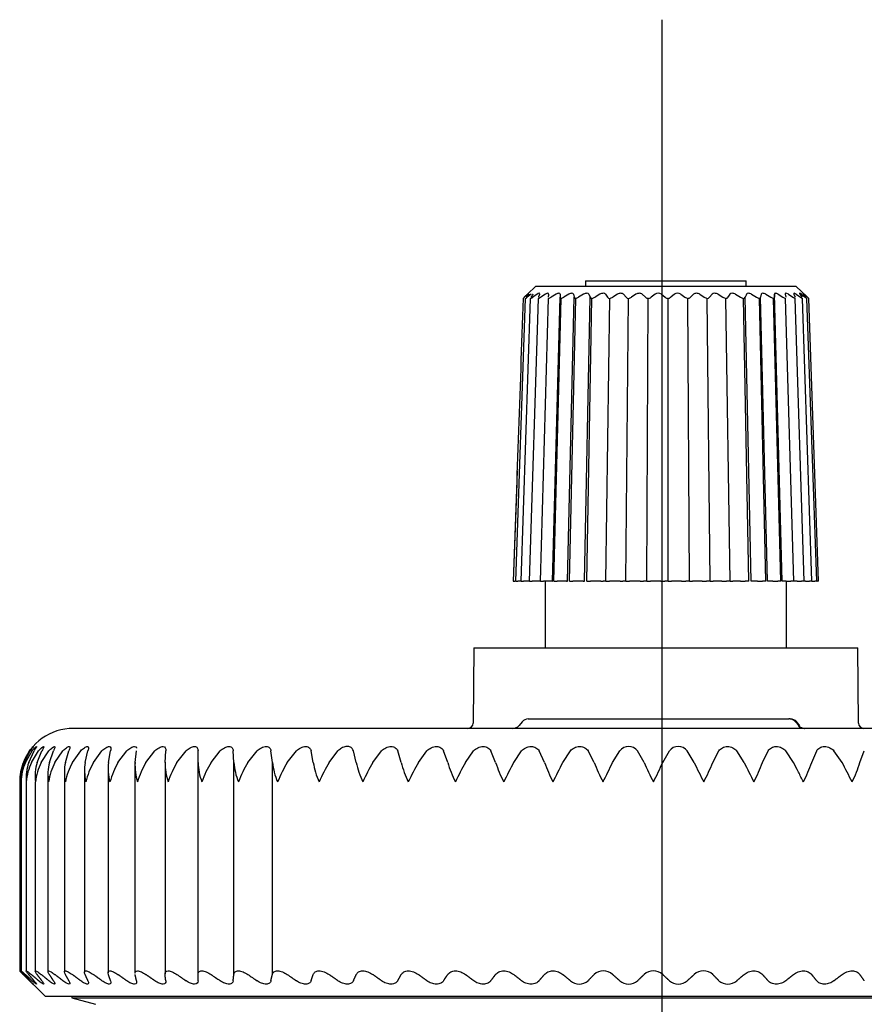
# Model space of a CAD drawing. Units: millimetres. Extents: x 65 to 328, y 15 to 286.
# Drawn here: x 296 to 300, y 214 to 217 of the extents above; entities that cross this region are included whole.
import ezdxf
from ezdxf.lldxf.tags import DXFTag

# ---------------------------------------------------------------- set-up
doc = ezdxf.new("R2010")
doc.units = ezdxf.units.MM
doc.layers.add('CASCM0007', color=7, linetype='Continuous')
doc.layers.add('Predefinito', color=7, linetype='Continuous')
tags = doc.linetypes.add('CENTER2', pattern=[28.575, 19.05, -3.175, 3.175, -3.175]).pattern_tags.tags
tags[10:11] = [DXFTag(74, 4), DXFTag(75, 0), DXFTag(340, '0'), DXFTag(46, 0.0), DXFTag(50, 0.0), DXFTag(44, 0.0), DXFTag(45, 0.0)]
tags[8:9] = [DXFTag(74, 4), DXFTag(75, 0), DXFTag(340, '0'), DXFTag(46, 0.0), DXFTag(50, 0.0), DXFTag(44, 0.0), DXFTag(45, 0.0)]
tags[6:7] = [DXFTag(74, 4), DXFTag(75, 0), DXFTag(340, '0'), DXFTag(46, 0.0), DXFTag(50, 0.0), DXFTag(44, 0.0), DXFTag(45, 0.0)]
tags[4:5] = [DXFTag(74, 4), DXFTag(75, 0), DXFTag(340, '0'), DXFTag(46, 0.0), DXFTag(50, 0.0), DXFTag(44, 0.0), DXFTag(45, 0.0)]

# ---------------------------------------------------------------- blocks, each defined once
blk = doc.blocks.new('SEANNOT_GROUP5')
at = {"layer": 'Predefinito', "color": 7, "linetype": 'CENTER2'}
blk.add_line((298.7895, 217.4652), (298.7895, 92.3356), dxfattribs=at)
blk = doc.blocks.new('SE3')
at = {"layer": 'CASCM0007', "color": 7, "linetype": 'Continuous'}
for p, q in [((298.5051, 216.4899), (299.1051, 216.4899)), ((298.5051, 216.4899), (298.5051, 216.4699)), ((299.1051, 216.4699), (299.1051, 216.4899)), ((298.3203, 216.4699), (298.2894, 216.441)), ((298.3203, 216.4699), (299.2898, 216.4699)), ((299.3334, 216.4293), (299.2898, 216.4699)), ((298.2453, 215.3699), (298.2815, 216.4248)), ((298.2657, 215.3699), (298.3006, 216.4248)), ((298.2908, 216.4401), (298.278, 216.4292)), ((298.3027, 216.4401), (298.2882, 216.4292)), ((298.2966, 215.3699), (298.3295, 216.4248)), ((298.3245, 216.4401), (298.3085, 216.4292)), ((298.3374, 215.3699), (298.3677, 216.4248)), ((298.3555, 216.4401), (298.3385, 216.4292)), ((298.3954, 216.4401), (298.3776, 216.4292)), ((298.3819, 215.3699), (298.4108, 216.4292)), ((298.3873, 215.3699), (298.4143, 216.4248)), ((298.4103, 216.4401), (298.4108, 216.4292)), ((298.4432, 216.4401), (298.4249, 216.4292)), ((298.4382, 215.3699), (298.4635, 216.4292)), ((298.4453, 215.3699), (298.4686, 216.4248)), ((298.4606, 216.4401), (298.4635, 216.4292)), ((298.498, 216.4401), (298.4797, 216.4292)), ((298.5017, 215.3699), (298.523, 216.4292)), ((298.5103, 215.3699), (298.5294, 216.4248)), ((298.5175, 216.4401), (298.523, 216.4292)), ((298.5588, 216.4401), (298.5408, 216.4292)), ((298.5801, 216.4401), (298.5879, 216.4292)), ((298.5811, 215.3699), (298.5956, 216.4248)), ((298.6245, 216.4401), (298.6071, 216.4292)), ((298.647, 216.4401), (298.657, 216.4292)), ((298.6562, 215.3699), (298.6659, 216.4248)), ((298.6936, 216.4401), (298.6772, 216.4292)), ((298.717, 216.4401), (298.7291, 216.4292)), ((298.7343, 215.3699), (298.7388, 216.4248)), ((298.7649, 216.4401), (298.7498, 216.4292)), ((298.7887, 216.4401), (298.8026, 216.4292)), ((298.8137, 215.3699), (298.8131, 216.4248)), ((298.837, 216.4401), (298.8235, 216.4292)), ((298.8607, 216.4401), (298.8762, 216.4292)), ((298.8929, 215.3699), (298.8872, 216.4248)), ((298.9084, 216.4401), (298.8968, 216.4292)), ((298.9317, 216.4401), (298.9483, 216.4292)), ((298.9704, 215.3699), (298.9597, 216.4248)), ((298.9779, 216.4401), (298.9683, 216.4292)), ((299.0002, 216.4401), (299.0177, 216.4292)), ((299.0447, 215.3699), (299.0292, 216.4248)), ((299.044, 216.4401), (299.0366, 216.4292)), ((299.0649, 216.4401), (299.083, 216.4292)), ((299.1144, 215.3699), (299.0943, 216.4248)), ((299.1227, 215.3699), (299.1005, 216.4292)), ((299.1245, 216.4401), (299.1428, 216.4292)), ((299.178, 215.3699), (299.1538, 216.4248)), ((299.161, 216.4401), (299.1586, 216.4292)), ((299.1847, 215.3699), (299.1586, 216.4292)), ((299.1779, 216.4401), (299.1961, 216.4292)), ((299.2344, 215.3699), (299.2066, 216.4248)), ((299.2097, 216.4401), (299.2098, 216.4292)), ((299.2395, 215.3699), (299.2097, 216.4401)), ((299.2393, 215.3699), (299.2098, 216.4292)), ((299.2241, 216.4401), (299.2417, 216.4292)), ((299.2505, 216.4401), (299.2531, 216.4292)), ((299.2824, 215.3699), (299.2515, 216.4248)), ((299.2621, 216.4401), (299.2789, 216.4292)), ((299.2826, 216.4401), (299.2878, 216.4292)), ((299.3211, 215.3699), (299.2877, 216.4248)), ((299.2912, 216.4401), (299.3068, 216.4292)), ((299.3054, 216.4401), (299.313, 216.4292)), ((299.3108, 216.4401), (299.325, 216.4292)), ((299.3498, 215.3699), (299.3145, 216.4248)), ((299.3185, 216.4401), (299.3283, 216.4292)), ((299.3206, 216.4401), (299.333, 216.4292)), ((299.3678, 215.3699), (299.3314, 216.4248)), ((299.375, 215.3699), (299.3381, 216.4248)), ((298.2501, 215.7803), (298.2357, 215.3699)), ((298.2358, 215.3699), (298.2412, 215.3699)), ((298.2453, 215.3699), (298.2412, 215.3699)), ((298.2453, 215.3699), (298.2525, 215.3699)), ((298.2657, 215.3699), (298.2525, 215.3699)), ((298.2657, 215.3699), (298.2744, 215.3699)), ((298.29, 215.3699), (298.2744, 215.3699)), ((298.2966, 215.3699), (298.29, 215.3699)), ((298.2966, 215.3699), (298.3067, 215.3699)), ((298.3235, 215.3699), (298.3067, 215.3699)), ((298.3358, 215.3699), (298.3235, 215.3699)), ((298.3374, 215.3699), (298.3487, 215.3699)), ((298.3663, 215.3699), (298.3487, 215.3699)), ((298.3551, 215.3699), (298.3551, 215.1199)), ((298.3812, 215.3699), (298.3663, 215.3699)), ((298.3812, 215.3699), (298.3819, 215.3699)), ((298.3873, 215.3699), (298.3996, 215.3699)), ((298.4176, 215.3699), (298.3996, 215.3699)), ((298.435, 215.3699), (298.4176, 215.3699)), ((298.435, 215.3699), (298.4382, 215.3699)), ((298.4453, 215.3699), (298.4584, 215.3699)), ((298.4765, 215.3699), (298.4584, 215.3699)), ((298.496, 215.3699), (298.4765, 215.3699)), ((298.496, 215.3699), (298.5017, 215.3699)), ((298.5103, 215.3699), (298.5239, 215.3699)), ((298.5418, 215.3699), (298.5239, 215.3699)), ((298.563, 215.3699), (298.5418, 215.3699)), ((298.563, 215.3699), (298.571, 215.3699)), ((298.5811, 215.3699), (298.571, 215.3699)), ((298.5811, 215.3699), (298.5949, 215.3699)), ((298.6122, 215.3699), (298.5949, 215.3699)), ((298.6347, 215.3699), (298.6122, 215.3699)), ((298.6347, 215.3699), (298.6449, 215.3699)), ((298.6562, 215.3699), (298.6449, 215.3699)), ((298.6562, 215.3699), (298.67, 215.3699)), ((298.6864, 215.3699), (298.67, 215.3699)), ((298.7098, 215.3699), (298.6864, 215.3699)), ((298.7098, 215.3699), (298.7219, 215.3699)), ((298.7343, 215.3699), (298.7219, 215.3699)), ((298.7343, 215.3699), (298.7477, 215.3699)), ((298.7629, 215.3699), (298.7477, 215.3699)), ((298.7866, 215.3699), (298.7629, 215.3699)), ((298.7866, 215.3699), (298.8006, 215.3699)), ((298.8137, 215.3699), (298.8006, 215.3699)), ((298.8137, 215.3699), (298.8266, 215.3699)), ((298.8402, 215.3699), (298.8266, 215.3699)), ((298.8639, 215.3699), (298.8402, 215.3699)), ((298.8639, 215.3699), (298.8793, 215.3699)), ((298.8929, 215.3699), (298.8793, 215.3699)), ((298.8929, 215.3699), (298.905, 215.3699)), ((298.9168, 215.3699), (298.905, 215.3699)), ((298.94, 215.3699), (298.9168, 215.3699)), ((298.94, 215.3699), (298.9566, 215.3699)), ((298.9704, 215.3699), (298.9566, 215.3699)), ((298.9704, 215.3699), (298.9815, 215.3699)), ((298.9912, 215.3699), (298.9815, 215.3699)), ((299.0135, 215.3699), (298.9912, 215.3699)), ((299.0135, 215.3699), (299.0309, 215.3699)), ((299.0447, 215.3699), (299.0309, 215.3699)), ((299.0447, 215.3699), (299.0545, 215.3699)), ((299.062, 215.3699), (299.0545, 215.3699)), ((299.0829, 215.3699), (299.062, 215.3699)), ((299.0829, 215.3699), (299.1008, 215.3699)), ((299.1144, 215.3699), (299.1008, 215.3699)), ((299.1278, 215.3699), (299.1227, 215.3699)), ((299.1469, 215.3699), (299.1278, 215.3699)), ((299.1469, 215.3699), (299.165, 215.3699)), ((299.178, 215.3699), (299.165, 215.3699)), ((299.1874, 215.3699), (299.1847, 215.3699)), ((299.2043, 215.3699), (299.1874, 215.3699)), ((299.2043, 215.3699), (299.2222, 215.3699)), ((299.2344, 215.3699), (299.2222, 215.3699)), ((299.2395, 215.3699), (299.2393, 215.3699)), ((299.2538, 215.3699), (299.2395, 215.3699)), ((299.2538, 215.3699), (299.2712, 215.3699)), ((299.2551, 215.1199), (299.2551, 215.3699)), ((299.2824, 215.3699), (299.2712, 215.3699)), ((299.2947, 215.3699), (299.2829, 215.3699)), ((299.2947, 215.3699), (299.3112, 215.3699)), ((299.3211, 215.3699), (299.3112, 215.3699)), ((299.326, 215.3699), (299.3211, 215.3699)), ((299.326, 215.3699), (299.3413, 215.3699)), ((299.3498, 215.3699), (299.3413, 215.3699)), ((299.3498, 215.3699), (299.361, 215.3699)), ((299.3678, 215.3699), (299.361, 215.3699)), ((299.3678, 215.3699), (299.3699, 215.3699)), ((299.375, 215.3699), (299.3699, 215.3699)), ((298.0888, 215.1199), (298.0863, 214.8397)), ((298.0888, 215.1199), (299.5214, 215.1199)), ((299.5238, 214.8397), (299.5214, 215.1199)), ((298.2688, 214.8442), (298.2574, 214.8306)), ((298.2918, 214.8549), (299.2637, 214.8549)), ((299.2656, 214.8549), (299.2637, 214.8549)), ((299.2681, 214.8549), (299.2656, 214.8549)), ((299.2681, 214.8549), (299.2701, 214.8549)), ((299.3005, 214.8302), (299.2882, 214.8447)), ((299.3046, 214.8306), (299.2926, 214.8447)), ((300.9845, 214.8199), (296.5945, 214.8199)), ((296.4083, 214.693), (296.4317, 214.7358)), ((296.4114, 214.693), (296.4334, 214.7358)), ((296.4159, 214.693), (296.4412, 214.7358)), ((296.4282, 214.693), (296.4482, 214.7358)), ((296.4382, 214.693), (296.4652, 214.7358)), ((296.4596, 214.693), (296.4773, 214.7358)), ((296.475, 214.693), (296.5035, 214.7358)), ((296.5054, 214.693), (296.5207, 214.7358)), ((296.526, 214.693), (296.5559, 214.7358)), ((296.5652, 214.693), (296.5782, 214.7358)), ((296.591, 214.693), (296.6221, 214.7358)), ((296.6388, 214.693), (296.6492, 214.7358)), ((296.6696, 214.693), (296.7016, 214.7358)), ((296.7256, 214.693), (296.7335, 214.7358)), ((296.7612, 214.693), (296.794, 214.7358)), ((296.8251, 214.693), (296.8304, 214.7358)), ((296.8653, 214.693), (296.8988, 214.7358)), ((296.9368, 214.693), (296.9394, 214.7358)), ((296.9813, 214.693), (297.0151, 214.7358)), ((297.0599, 214.693), (297.0598, 214.7358)), ((297.0598, 213.8779), (297.0598, 214.7358)), ((297.1084, 214.693), (297.1425, 214.7358)), ((297.1936, 214.693), (297.1908, 214.7358)), ((297.2459, 214.693), (297.2799, 214.7358)), ((297.3372, 214.693), (297.3318, 214.7358)), ((297.3929, 214.693), (297.4267, 214.7358)), ((297.4897, 214.693), (297.4817, 214.7358)), ((297.5486, 214.693), (297.5819, 214.7358)), ((297.6503, 214.693), (297.6396, 214.7358)), ((297.7118, 214.693), (297.7445, 214.7358)), ((297.8178, 214.693), (297.8047, 214.7358)), ((297.8818, 214.693), (297.9136, 214.7358)), ((297.9914, 214.693), (297.9758, 214.7358)), ((298.0573, 214.693), (298.088, 214.7358)), ((298.1699, 214.693), (298.152, 214.7358)), ((298.2373, 214.693), (298.2668, 214.7358)), ((298.3522, 214.693), (298.3321, 214.7358)), ((298.4207, 214.693), (298.4489, 214.7358)), ((298.5372, 214.693), (298.515, 214.7358)), ((298.6064, 214.693), (298.633, 214.7358)), ((298.7237, 214.693), (298.6996, 214.7358)), ((298.7933, 214.693), (298.8181, 214.7358)), ((298.9107, 214.693), (298.8847, 214.7358)), ((298.9801, 214.693), (299.003, 214.7358)), ((299.0969, 214.693), (299.0693, 214.7358)), ((299.1657, 214.693), (299.1865, 214.7358)), ((299.2812, 214.693), (299.2521, 214.7358)), ((299.3491, 214.693), (299.3677, 214.7358)), ((299.4625, 214.693), (299.4321, 214.7358)), ((299.5289, 214.693), (299.5453, 214.7358)), ((296.8246, 214.6933), (296.8246, 213.9055)), ((296.9367, 214.6933), (296.9367, 213.9032)), ((297.0599, 213.9011), (297.0599, 214.693)), ((297.1936, 213.9011), (297.1936, 214.693)), ((297.3372, 213.9011), (297.3372, 214.693)), ((296.5, 214.6483), (296.5, 214.6168)), ((296.5615, 214.656), (296.5615, 214.614)), ((296.6364, 214.6637), (296.6364, 213.9098)), ((296.7243, 214.6713), (296.7243, 213.9077)), ((296.3947, 214.6201), (296.3947, 213.9146)), ((296.3995, 214.6188), (296.3995, 213.9143)), ((296.4188, 214.6229), (296.4188, 213.9141)), ((296.4523, 214.6199), (296.4523, 213.9137)), ((296.5, 214.6168), (296.5, 213.9124)), ((296.5615, 214.614), (296.5615, 213.9111)), ((296.4054, 213.9039), (296.4895, 213.8199)), ((297.0598, 213.8779), (297.0599, 213.9011)), ((296.4895, 213.8199), (301.0895, 213.8199)), ((296.5895, 213.8199), (296.5895, 213.8134)), ((296.5895, 213.8134), (300.9895, 213.8134)), ((296.5895, 213.8134), (296.6774, 213.7898))]:
    blk.add_line(p, q, dxfattribs=at)
for centre, radius, start, end in [((298.7768, 216.4241), 0.02, 53.4034, 126.5837), ((298.8489, 216.4242), 0.0199, 53.3161, 126.671), ((298.3135, 216.3893), 0.0541, 132.4624, 138.9501), ((298.218, 216.4965), 0.0901, 307.3026, 311.6837), ((298.2649, 216.4575), 0.0367, 297.0075, 309.5079), ((298.2895, 216.4543), 0.0315, 290.7125, 307.2244), ((298.3207, 216.4544), 0.0308, 286.6386, 305.3154), ((298.3602, 216.455), 0.0311, 283.8443, 303.9093), ((298.4151, 216.4291), 0.00432, 178.2745, 260.1475), ((298.4079, 216.4555), 0.0313, 281.8834, 302.9923), ((298.4693, 216.4308), 0.00597, 194.9867, 263.2539), ((298.463, 216.4554), 0.0311, 280.4252, 302.5912), ((298.5303, 216.433), 0.00825, 207.6144, 263.9948), ((298.5245, 216.4546), 0.0302, 279.3273, 302.6447), ((298.5968, 216.4358), 0.0111, 216.769, 264.0123), ((298.5914, 216.4531), 0.0286, 278.4901, 303.2423), ((298.6674, 216.439), 0.0142, 223.3738, 263.7975), ((298.6623, 216.451), 0.0264, 277.8517, 304.3982), ((298.7408, 216.4423), 0.0176, 228.1532, 263.4906), ((298.7358, 216.4482), 0.0236, 277.3453, 306.2757), ((298.8156, 216.4456), 0.021, 231.6004, 263.1125), ((298.8106, 216.4451), 0.0204, 276.946, 308.9008), ((298.8903, 216.4487), 0.024, 234.0516, 262.6813), ((298.8853, 216.4417), 0.017, 276.5703, 312.6332), ((298.9634, 216.4513), 0.0267, 235.7511, 262.125), ((298.9582, 216.4384), 0.0136, 276.2939, 317.7461), ((299.0335, 216.4533), 0.0288, 236.8006, 261.4293), ((299.0281, 216.4353), 0.0105, 276.1315, 324.8183), ((299.0993, 216.4547), 0.0302, 237.2974, 260.5379), ((299.0935, 216.4325), 0.00775, 276.2671, 334.6216), ((299.4972, 216.2565), 0.4327, 154.8858, 156.4699), ((299.1596, 216.4553), 0.031, 237.2849, 259.3746), ((299.1531, 216.4304), 0.00558, 277.3299, 348.1038), ((299.2131, 216.4552), 0.0311, 236.7773, 257.8223), ((299.2058, 216.4288), 0.00405, 281.1107, 5.8569), ((299.259, 216.4546), 0.0307, 235.7556, 255.7259), ((299.2968, 216.4541), 0.0307, 234.285, 252.6635), ((299.3264, 216.4545), 0.0319, 232.2933, 248.1792), ((299.3505, 216.4596), 0.0397, 229.9879, 241.1882), ((299.4914, 216.6051), 0.2367, 228.0023, 229.6116), ((299.2429, 216.3297), 0.1345, 45.0008, 47.703), ((298.0663, 214.8399), 0.02, 270, 359.5), ((298.2344, 214.8499), 0.03, 270, 320), ((298.2918, 214.8249), 0.03, 90, 140), ((299.2656, 214.8249), 0.03, 39.9976, 90), ((299.2701, 214.8249), 0.03, 39.9976, 90), ((299.3211, 214.8499), 0.03, 219.9976, 270), ((299.3231, 214.8499), 0.03, 219.9976, 270), ((299.5438, 214.8399), 0.02, 180.5, 270), ((296.5945, 214.6199), 0.2, 90, 160.9527), ((298.6663, 214.7102), 0.042, 37.5828, 142.4329), ((298.8514, 214.7101), 0.0421, 37.6365, 142.3791), ((297.6142, 214.7279), 0.0266, 17.2527, 37.7423), ((296.5907, 214.6212), 0.196, 158.5061, 180.366), ((296.5912, 214.6265), 0.1917, 159.7164, 181.9787), ((296.6038, 214.6127), 0.2043, 156.8432, 177.9642), ((296.6057, 214.6342), 0.1869, 161.6676, 184.3803), ((296.6335, 214.6034), 0.2148, 155.3587, 175.5953), ((296.6364, 214.6416), 0.1841, 163.78, 186.7474), ((296.68, 214.5933), 0.228, 154.0529, 173.2821), ((296.6833, 214.6488), 0.1833, 166.04, 189.0546), ((296.7433, 214.5819), 0.244, 152.9243, 171.0446), ((296.7459, 214.656), 0.1845, 168.4298, 191.2778), ((296.8235, 214.5692), 0.2634, 151.9698, 168.9), ((296.8241, 214.6634), 0.1877, 170.9272, 193.3962), ((296.9209, 214.5547), 0.2869, 151.1851, 166.8627), ((296.9174, 214.6712), 0.1931, 173.5072, 195.3915), ((297.0359, 214.538), 0.3154, 150.566, 164.9439), ((297.0256, 214.6795), 0.2009, 176.1423, 197.2492), ((297.1691, 214.5184), 0.3504, 150.1081, 163.1524), ((297.1481, 214.6886), 0.2113, 178.8033, 198.9591), ((297.3218, 214.4949), 0.3939, 149.8074, 161.4944), ((297.2847, 214.6987), 0.2249, 181.4621, 200.5134), ((297.4961, 214.4661), 0.4492, 149.6608, 159.9736), ((297.4351, 214.7103), 0.2421, 184.09, 201.9091), ((297.6962, 214.4295), 0.5217, 149.6653, 158.593), ((297.5992, 214.7236), 0.2637, 186.6613, 203.145), ((297.9297, 214.3808), 0.6209, 149.8191, 157.3533), ((297.7769, 214.7393), 0.2909, 189.1528, 204.2221), ((298.212, 214.3118), 0.7652, 150.121, 156.2548), ((297.9688, 214.7581), 0.3251, 191.5445, 205.1429), ((298.5785, 214.2041), 0.995, 150.5705, 155.297), ((298.1761, 214.7811), 0.3689, 193.8205, 205.91), ((299.1274, 214.0073), 1.4219, 151.1683, 154.4787), ((298.4009, 214.8102), 0.426, 195.9669, 206.5279), ((300.2598, 213.5177), 2.4965, 151.9145, 153.7991), ((298.648, 214.8481), 0.5026, 197.9748, 206.9991), ((307.6035, 209.8816), 10.5298, 152.81078, 153.2569), ((298.9262, 214.9001), 0.6103, 199.8364, 207.3276), ((294.2426, 216.7436), 4.6543, 332.8516, 333.8581), ((299.2548, 214.9764), 0.7715, 201.5477, 207.5153), ((296.8975, 215.4878), 1.8847, 332.5824, 335.058), ((299.6796, 215.1008), 1.0392, 203.1062, 207.5647), ((297.7195, 215.1618), 1.1717, 332.4494, 336.4115), ((300.3398, 215.3446), 1.5707, 204.5108, 207.4767), ((298.1978, 215.0103), 0.8442, 332.4531, 337.9192), ((301.9223, 216.0565), 3.1372, 205.7614, 207.2527), ((298.5509, 214.9219), 0.6561, 332.595, 339.5799), ((298.8429, 214.8634), 0.5341, 332.8765, 341.3923), ((296.5112, 213.1366), 3.3365, 26.3957, 27.8053), ((299.099, 214.8216), 0.4488, 333.3002, 343.3523), ((298.5718, 213.8647), 0.0502, 46.4089, 133.5911), ((298.7585, 213.8643), 0.0506, 46.6083, 133.3917), ((298.9454, 213.8645), 0.0504, 46.5104, 133.4896), ((301.3947, 220.3062), 7.7784, 235.43133, 235.73367), ((301.5305, 220.3534), 7.8223, 235.57536, 235.87711), ((301.6667, 220.3464), 7.8157, 235.55412, 235.85595), ((301.8025, 220.2853), 7.759, 235.36721, 235.66981), ((298.4819, 213.9135), 0.0486, 227.0999, 312.9001), ((298.6663, 213.9142), 0.0492, 227.4374, 312.5626), ((298.8514, 213.9142), 0.0493, 227.4856, 312.5144), ((299.0361, 213.9138), 0.0488, 227.2473, 312.7527)]:
    blk.add_arc(centre, radius, start, end, dxfattribs=at)
blk.add_ellipse((298.2558, 215.3699), major_axis=(-0.2856, -8.2077), ratio=0.002431, start_param=4.583592, end_param=4.712476, dxfattribs=at)
for points, knots in [([(298.3337, 216.4401), (298.3347, 216.4424), (298.3346, 216.444), (298.3311, 216.444), (298.3279, 216.4424), (298.3245, 216.4401)], [0, 0, 0, 0, 0.5, 0.5, 1, 1, 1, 1]), ([(298.3678, 216.4401), (298.3682, 216.4424), (298.3675, 216.444), (298.3628, 216.444), (298.3592, 216.4424), (298.3555, 216.4401)], [0, 0, 0, 0, 0.5, 0.5, 1, 1, 1, 1]), ([(298.4103, 216.4401), (298.4102, 216.4424), (298.4088, 216.444), (298.4032, 216.444), (298.3992, 216.4424), (298.3954, 216.4401)], [0, 0, 0, 0, 0.5, 0.5, 1, 1, 1, 1]), ([(298.4606, 216.4401), (298.4599, 216.4424), (298.4579, 216.444), (298.4514, 216.444), (298.4471, 216.4424), (298.4432, 216.4401)], [0, 0, 0, 0, 0.5, 0.5, 1, 1, 1, 1]), ([(298.5175, 216.4401), (298.5163, 216.4424), (298.5138, 216.444), (298.5064, 216.444), (298.5019, 216.4424), (298.498, 216.4401)], [0, 0, 0, 0, 0.5, 0.5, 1, 1, 1, 1]), ([(298.5801, 216.4401), (298.5784, 216.4424), (298.5753, 216.444), (298.5673, 216.444), (298.5627, 216.4424), (298.5588, 216.4401)], [0, 0, 0, 0, 0.5, 0.5, 1, 1, 1, 1]), ([(298.647, 216.4401), (298.6448, 216.4424), (298.6413, 216.444), (298.6328, 216.444), (298.6282, 216.4424), (298.6245, 216.4401)], [0, 0, 0, 0, 0.5, 0.5, 1, 1, 1, 1]), ([(298.717, 216.4401), (298.7144, 216.4424), (298.7105, 216.444), (298.7017, 216.444), (298.6971, 216.4424), (298.6936, 216.4401)], [0, 0, 0, 0, 0.5, 0.5, 1, 1, 1, 1]), ([(298.9317, 216.4401), (298.9281, 216.4424), (298.9235, 216.444), (298.9148, 216.444), (298.911, 216.4424), (298.9084, 216.4401)], [0, 0, 0, 0, 0.5, 0.5, 1, 1, 1, 1]), ([(299.0002, 216.4401), (298.9964, 216.4424), (298.9918, 216.444), (298.9834, 216.444), (298.98, 216.4424), (298.9779, 216.4401)], [0, 0, 0, 0, 0.5, 0.5, 1, 1, 1, 1]), ([(299.0649, 216.4401), (299.061, 216.4424), (299.0564, 216.444), (299.0485, 216.444), (299.0456, 216.4424), (299.044, 216.4401)], [0, 0, 0, 0, 0.5, 0.5, 1, 1, 1, 1]), ([(299.1245, 216.4401), (299.1206, 216.4424), (299.1161, 216.444), (299.1089, 216.444), (299.1065, 216.4424), (299.1054, 216.4401)], [0, 0, 0, 0, 0.5, 0.5, 1, 1, 1, 1]), ([(299.1779, 216.4401), (299.174, 216.4424), (299.1698, 216.444), (299.1634, 216.444), (299.1615, 216.4424), (299.161, 216.4401)], [0, 0, 0, 0, 0.5, 0.5, 1, 1, 1, 1]), ([(299.2241, 216.4401), (299.2203, 216.4424), (299.2163, 216.444), (299.2109, 216.444), (299.2096, 216.4424), (299.2097, 216.4401)], [0, 0, 0, 0, 0.5, 0.5, 1, 1, 1, 1]), ([(299.2621, 216.4401), (299.2585, 216.4424), (299.2549, 216.4441), (299.2505, 216.444), (299.2499, 216.4424), (299.2505, 216.4401)], [0, 0, 0, 0, 0.5, 0.5, 1, 1, 1, 1]), ([(299.2912, 216.4401), (299.2878, 216.4424), (299.2847, 216.4441), (299.2814, 216.4441), (299.2815, 216.4424), (299.2826, 216.4401)], [0, 0, 0, 0, 0.5, 0.5, 1, 1, 1, 1]), ([(299.3108, 216.4401), (299.3078, 216.4424), (299.3052, 216.4441), (299.3031, 216.4441), (299.3038, 216.4424), (299.3054, 216.4401)], [0, 0, 0, 0, 0.5, 0.5, 1, 1, 1, 1]), ([(299.3206, 216.4401), (299.318, 216.4424), (299.3159, 216.4441), (299.3151, 216.4441), (299.3164, 216.4424), (299.3185, 216.4401)], [0, 0, 0, 0, 0.5, 0.5, 1, 1, 1, 1]), ([(296.4317, 214.7358), (296.4351, 214.7406), (296.4384, 214.7447), (296.4434, 214.7505), (296.4451, 214.7522), (296.4455, 214.7522), (296.4441, 214.7505), (296.4397, 214.7446), (296.4366, 214.7406), (296.4334, 214.7358)], [0, 0, 0, 0, 0.25, 0.25, 0.5, 0.5, 0.75, 0.75, 1, 1, 1, 1]), ([(296.4412, 214.7358), (296.4449, 214.7406), (296.4485, 214.7447), (296.4544, 214.7505), (296.4566, 214.7522), (296.4581, 214.7522), (296.4573, 214.7505), (296.4537, 214.7446), (296.4511, 214.7406), (296.4482, 214.7358)], [0, 0, 0, 0, 0.25, 0.25, 0.5, 0.5, 0.75, 0.75, 1, 1, 1, 1]), ([(296.4652, 214.7358), (296.4691, 214.7406), (296.4731, 214.7447), (296.4798, 214.7505), (296.4825, 214.7522), (296.485, 214.7522), (296.4848, 214.7505), (296.4822, 214.7446), (296.4799, 214.7406), (296.4773, 214.7358)], [0, 0, 0, 0, 0.25, 0.25, 0.5, 0.5, 0.75, 0.75, 1, 1, 1, 1]), ([(296.5035, 214.7358), (296.5076, 214.7406), (296.5119, 214.7447), (296.5195, 214.7505), (296.5226, 214.7522), (296.5262, 214.7522), (296.5265, 214.7505), (296.5248, 214.7446), (296.523, 214.7406), (296.5207, 214.7358)], [0, 0, 0, 0, 0.25, 0.25, 0.5, 0.5, 0.75, 0.75, 1, 1, 1, 1]), ([(296.5559, 214.7358), (296.5603, 214.7406), (296.5648, 214.7447), (296.5731, 214.7505), (296.5767, 214.7522), (296.5813, 214.7522), (296.5822, 214.7505), (296.5815, 214.7446), (296.5801, 214.7406), (296.5782, 214.7358)], [0, 0, 0, 0, 0.25, 0.25, 0.5, 0.5, 0.75, 0.75, 1, 1, 1, 1]), ([(296.6221, 214.7358), (296.6266, 214.7406), (296.6314, 214.7447), (296.6404, 214.7505), (296.6445, 214.7522), (296.6501, 214.7522), (296.6515, 214.7505), (296.6517, 214.7446), (296.6507, 214.7406), (296.6492, 214.7358)], [0, 0, 0, 0, 0.25, 0.25, 0.5, 0.5, 0.75, 0.75, 1, 1, 1, 1]), ([(296.7016, 214.7358), (296.7063, 214.7406), (296.7113, 214.7447), (296.7209, 214.7505), (296.7254, 214.7522), (296.732, 214.7522), (296.7339, 214.7505), (296.7352, 214.7446), (296.7346, 214.7406), (296.7335, 214.7358)], [0, 0, 0, 0, 0.25, 0.25, 0.5, 0.5, 0.75, 0.75, 1, 1, 1, 1]), ([(296.794, 214.7358), (296.7988, 214.7406), (296.8041, 214.7447), (296.8142, 214.7505), (296.8191, 214.7522), (296.8266, 214.7522), (296.8291, 214.7505), (296.8303, 214.7472), (296.8304, 214.7468), (296.8305, 214.7464)], [0, 0, 0, 0, 0.25, 0.25, 0.5, 0.5, 0.75, 0.75, 0.7811991, 0.7811991, 0.7811991, 0.7811991]), ([(296.8988, 214.7358), (296.9037, 214.7406), (296.909, 214.7447), (296.9197, 214.7505), (296.925, 214.7522), (296.9334, 214.7522), (296.9363, 214.7505), (296.9394, 214.7446), (296.9397, 214.7406), (296.9394, 214.7358)], [0, 0, 0, 0, 0.25, 0.25, 0.5, 0.5, 0.75, 0.75, 1, 1, 1, 1]), ([(297.0151, 214.7358), (297.0201, 214.7406), (297.0256, 214.7447), (297.0367, 214.7505), (297.0423, 214.7522), (297.0515, 214.7522), (297.0549, 214.7505), (297.059, 214.7446), (297.0598, 214.7406), (297.0598, 214.7358)], [0, 0, 0, 0, 0.25, 0.25, 0.5, 0.5, 0.75, 0.75, 1, 1, 1, 1]), ([(297.1425, 214.7358), (297.1474, 214.7406), (297.153, 214.7447), (297.1645, 214.7505), (297.1704, 214.7522), (297.1804, 214.7522), (297.1843, 214.7505), (297.1893, 214.7446), (297.1904, 214.7406), (297.1908, 214.7358)], [0, 0, 0, 0, 0.25, 0.25, 0.5, 0.5, 0.75, 0.75, 1, 1, 1, 1]), ([(297.2799, 214.7358), (297.2849, 214.7406), (297.2905, 214.7447), (297.3024, 214.7505), (297.3085, 214.7522), (297.3192, 214.7522), (297.3235, 214.7505), (297.3294, 214.7446), (297.331, 214.7406), (297.3318, 214.7358)], [0, 0, 0, 0, 0.25, 0.25, 0.5, 0.5, 0.75, 0.75, 1, 1, 1, 1]), ([(297.4267, 214.7358), (297.4316, 214.7406), (297.4373, 214.7447), (297.4493, 214.7505), (297.4557, 214.7522), (297.4671, 214.7522), (297.4718, 214.7505), (297.4785, 214.7446), (297.4805, 214.7406), (297.4817, 214.7358)], [0, 0, 0, 0, 0.25, 0.25, 0.5, 0.5, 0.75, 0.75, 1, 1, 1, 1]), ([(297.6353, 214.7442), (297.6328, 214.7473), (297.6295, 214.7497), (297.6213, 214.7523), (297.6163, 214.7526), (297.6059, 214.7508), (297.6004, 214.7488), (297.5905, 214.7433), (297.586, 214.7398), (297.5819, 214.7358)], [0, 0, 0, 0, 0.25, 0.25, 0.5, 0.5, 0.75, 0.75, 1, 1, 1, 1]), ([(297.7445, 214.7358), (297.7493, 214.7406), (297.7549, 214.7447), (297.7672, 214.7505), (297.7739, 214.7522), (297.7863, 214.7522), (297.7917, 214.7505), (297.8, 214.7446), (297.8028, 214.7406), (297.8047, 214.7358)], [0, 0, 0, 0, 0.25, 0.25, 0.5, 0.5, 0.75, 0.75, 1, 1, 1, 1]), ([(297.9136, 214.7358), (297.9182, 214.7406), (297.9237, 214.7447), (297.936, 214.7505), (297.9428, 214.7522), (297.9557, 214.7522), (297.9614, 214.7505), (297.9704, 214.7446), (297.9736, 214.7406), (297.9758, 214.7358)], [0, 0, 0, 0, 0.25, 0.25, 0.5, 0.5, 0.75, 0.75, 1, 1, 1, 1]), ([(298.088, 214.7358), (298.0926, 214.7406), (298.0979, 214.7447), (298.1102, 214.7505), (298.117, 214.7522), (298.1302, 214.7522), (298.1363, 214.7505), (298.1459, 214.7446), (298.1494, 214.7406), (298.152, 214.7358)], [0, 0, 0, 0, 0.25, 0.25, 0.5, 0.5, 0.75, 0.75, 1, 1, 1, 1]), ([(298.2668, 214.7358), (298.2712, 214.7406), (298.2764, 214.7447), (298.2885, 214.7505), (298.2953, 214.7522), (298.3088, 214.7522), (298.3151, 214.7505), (298.3253, 214.7446), (298.3291, 214.7406), (298.3321, 214.7358)], [0, 0, 0, 0, 0.25, 0.25, 0.5, 0.5, 0.75, 0.75, 1, 1, 1, 1]), ([(298.4489, 214.7358), (298.453, 214.7406), (298.458, 214.7447), (298.4699, 214.7505), (298.4767, 214.7522), (298.4904, 214.7522), (298.4969, 214.7505), (298.5076, 214.7446), (298.5117, 214.7406), (298.515, 214.7358)], [0, 0, 0, 0, 0.25, 0.25, 0.5, 0.5, 0.75, 0.75, 1, 1, 1, 1]), ([(299.003, 214.7358), (299.0063, 214.7406), (299.0106, 214.7447), (299.0214, 214.7505), (299.0279, 214.7522), (299.0416, 214.7522), (299.0485, 214.7505), (299.0603, 214.7446), (299.0652, 214.7406), (299.0693, 214.7358)], [0, 0, 0, 0, 0.25, 0.25, 0.5, 0.5, 0.75, 0.75, 1, 1, 1, 1]), ([(299.1865, 214.7358), (299.1896, 214.7406), (299.1936, 214.7447), (299.2039, 214.7505), (299.2102, 214.7522), (299.2238, 214.7522), (299.2307, 214.7505), (299.2428, 214.7446), (299.2479, 214.7406), (299.2521, 214.7358)], [0, 0, 0, 0, 0.25, 0.25, 0.5, 0.5, 0.75, 0.75, 1, 1, 1, 1]), ([(299.3677, 214.7358), (299.3704, 214.7406), (299.3741, 214.7447), (299.3838, 214.7505), (299.3899, 214.7522), (299.4032, 214.7522), (299.4101, 214.7505), (299.4224, 214.7446), (299.4277, 214.7406), (299.4321, 214.7358)], [0, 0, 0, 0, 0.25, 0.25, 0.5, 0.5, 0.75, 0.75, 1, 1, 1, 1]), ([(299.3182, 214.6199), (299.3122, 214.6321), (299.3058, 214.6445), (299.2933, 214.6688), (299.2871, 214.6809), (299.2812, 214.693)], [0, 0, 0, 0, 0.5, 0.5, 1, 1, 1, 1]), ([(296.3947, 213.9149), (296.3947, 213.9148), (296.3961, 213.9134), (296.4009, 213.9085), (296.4044, 213.905), (296.4083, 213.9011)], [0.5091288, 0.5091288, 0.5091288, 0.5091288, 0.75, 0.75, 1, 1, 1, 1]), ([(296.4114, 213.9011), (296.4077, 213.905), (296.4045, 213.9085), (296.4002, 213.9134), (296.3992, 213.9149), (296.4, 213.9149), (296.402, 213.9135), (296.4078, 213.9085), (296.4117, 213.905), (296.4159, 213.9011)], [0, 0, 0, 0, 0.25, 0.25, 0.5, 0.5, 0.75, 0.75, 1, 1, 1, 1]), ([(296.4282, 213.9011), (296.4249, 213.905), (296.4221, 213.9085), (296.4188, 213.9134), (296.4183, 213.9149), (296.4202, 213.9149), (296.4227, 213.9135), (296.4295, 213.9085), (296.4337, 213.905), (296.4382, 213.9011)], [0, 0, 0, 0, 0.25, 0.25, 0.5, 0.5, 0.75, 0.75, 1, 1, 1, 1]), ([(296.4596, 213.9011), (296.4566, 213.905), (296.4543, 213.9085), (296.452, 213.9134), (296.452, 213.9149), (296.4551, 213.9149), (296.4581, 213.9135), (296.4656, 213.9085), (296.4702, 213.905), (296.475, 213.9011)], [0, 0, 0, 0, 0.25, 0.25, 0.5, 0.5, 0.75, 0.75, 1, 1, 1, 1]), ([(296.5054, 213.9011), (296.5028, 213.905), (296.5009, 213.9085), (296.4996, 213.9134), (296.5002, 213.9149), (296.5043, 213.9149), (296.5078, 213.9135), (296.5161, 213.9085), (296.521, 213.905), (296.526, 213.9011)], [0, 0, 0, 0, 0.25, 0.25, 0.5, 0.5, 0.75, 0.75, 1, 1, 1, 1]), ([(296.5652, 213.9011), (296.563, 213.905), (296.5617, 213.9085), (296.5613, 213.9134), (296.5625, 213.9149), (296.5676, 213.9149), (296.5715, 213.9135), (296.5806, 213.9085), (296.5858, 213.905), (296.591, 213.9011)], [0, 0, 0, 0, 0.25, 0.25, 0.5, 0.5, 0.75, 0.75, 1, 1, 1, 1]), ([(296.6388, 213.9011), (296.637, 213.905), (296.6361, 213.9085), (296.6368, 213.9134), (296.6385, 213.9149), (296.6446, 213.9149), (296.649, 213.9135), (296.6588, 213.9085), (296.6641, 213.905), (296.6696, 213.9011)], [0, 0, 0, 0, 0.25, 0.25, 0.5, 0.5, 0.75, 0.75, 1, 1, 1, 1]), ([(296.7256, 213.9011), (296.7243, 213.905), (296.7238, 213.9085), (296.7255, 213.9134), (296.7277, 213.9149), (296.7348, 213.9149), (296.7396, 213.9135), (296.75, 213.9085), (296.7556, 213.905), (296.7612, 213.9011)], [0, 0, 0, 0, 0.25, 0.25, 0.5, 0.5, 0.75, 0.75, 1, 1, 1, 1]), ([(296.8246, 213.9058), (296.8245, 213.9078), (296.8249, 213.9095), (296.827, 213.9134), (296.8297, 213.9149), (296.8377, 213.9149), (296.8429, 213.9135), (296.8539, 213.9085), (296.8597, 213.905), (296.8653, 213.9011)], [0.1066807, 0.1066807, 0.1066807, 0.1066807, 0.25, 0.25, 0.5, 0.5, 0.75, 0.75, 1, 1, 1, 1]), ([(296.9368, 213.9011), (296.9364, 213.905), (296.9369, 213.9085), (296.9406, 213.9134), (296.9438, 213.9149), (296.9526, 213.9149), (296.9582, 213.9135), (296.9696, 213.9085), (296.9756, 213.905), (296.9813, 213.9011)], [0, 0, 0, 0, 0.25, 0.25, 0.5, 0.5, 0.75, 0.75, 1, 1, 1, 1]), ([(297.0599, 213.9011), (297.0599, 213.905), (297.0609, 213.9085), (297.0655, 213.9134), (297.0692, 213.9149), (297.0788, 213.9149), (297.0847, 213.9135), (297.0966, 213.9085), (297.1027, 213.905), (297.1084, 213.9011)], [0, 0, 0, 0, 0.25, 0.25, 0.5, 0.5, 0.75, 0.75, 1, 1, 1, 1]), ([(297.1936, 213.9011), (297.1941, 213.905), (297.1956, 213.9085), (297.2011, 213.9134), (297.2053, 213.9149), (297.2156, 213.9149), (297.2218, 213.9135), (297.2341, 213.9085), (297.2402, 213.905), (297.2459, 213.9011)], [0, 0, 0, 0, 0.25, 0.25, 0.5, 0.5, 0.75, 0.75, 1, 1, 1, 1]), ([(297.3372, 213.9011), (297.3381, 213.905), (297.34, 213.9085), (297.3465, 213.9134), (297.3511, 213.9149), (297.3621, 213.9149), (297.3685, 213.9135), (297.3811, 213.9085), (297.3872, 213.905), (297.3929, 213.9011)], [0, 0, 0, 0, 0.25, 0.25, 0.5, 0.5, 0.75, 0.75, 1, 1, 1, 1]), ([(297.4897, 213.9011), (297.4911, 213.905), (297.4935, 213.9085), (297.5008, 213.9134), (297.5057, 213.9149), (297.5174, 213.9149), (297.5241, 213.9135), (297.5368, 213.9085), (297.5429, 213.905), (297.5486, 213.9011)], [0, 0, 0, 0, 0.25, 0.25, 0.5, 0.5, 0.75, 0.75, 1, 1, 1, 1]), ([(297.6503, 213.9011), (297.6521, 213.905), (297.6549, 213.9085), (297.663, 213.9134), (297.6683, 213.9149), (297.6805, 213.9149), (297.6874, 213.9135), (297.7002, 213.9085), (297.7063, 213.905), (297.7118, 213.9011)], [0, 0, 0, 0, 0.25, 0.25, 0.5, 0.5, 0.75, 0.75, 1, 1, 1, 1]), ([(297.8178, 213.9011), (297.8201, 213.905), (297.8233, 213.9085), (297.8322, 213.9134), (297.8378, 213.9149), (297.8505, 213.9149), (297.8575, 213.9135), (297.8704, 213.9085), (297.8764, 213.905), (297.8818, 213.9011)], [0, 0, 0, 0, 0.25, 0.25, 0.5, 0.5, 0.75, 0.75, 1, 1, 1, 1]), ([(297.9914, 213.9011), (297.994, 213.905), (297.9977, 213.9085), (298.0072, 213.9134), (298.0132, 213.9149), (298.0263, 213.9149), (298.0333, 213.9135), (298.0462, 213.9085), (298.0521, 213.905), (298.0573, 213.9011)], [0, 0, 0, 0, 0.25, 0.25, 0.5, 0.5, 0.75, 0.75, 1, 1, 1, 1]), ([(298.1699, 213.9011), (298.1729, 213.905), (298.1769, 213.9085), (298.1871, 213.9134), (298.1934, 213.9149), (298.2067, 213.9149), (298.2138, 213.9135), (298.2266, 213.9085), (298.2323, 213.905), (298.2373, 213.9011)], [0, 0, 0, 0, 0.25, 0.25, 0.5, 0.5, 0.75, 0.75, 1, 1, 1, 1]), ([(298.3522, 213.9011), (298.3556, 213.905), (298.3599, 213.9085), (298.3707, 213.9134), (298.3772, 213.9149), (298.3908, 213.9149), (298.3979, 213.9135), (298.4104, 213.9085), (298.416, 213.905), (298.4207, 213.9011)], [0, 0, 0, 0, 0.25, 0.25, 0.5, 0.5, 0.75, 0.75, 1, 1, 1, 1]), ([(299.0969, 213.9011), (299.1015, 213.905), (299.107, 213.9085), (299.1195, 213.9134), (299.1264, 213.9149), (299.1401, 213.9149), (299.1467, 213.9135), (299.1577, 213.9085), (299.1622, 213.905), (299.1657, 213.9011)], [0, 0, 0, 0, 0.25, 0.25, 0.5, 0.5, 0.75, 0.75, 1, 1, 1, 1]), ([(299.2812, 213.9011), (299.2861, 213.905), (299.2918, 213.9085), (299.3044, 213.9134), (299.3114, 213.9149), (299.3249, 213.9149), (299.3313, 213.9135), (299.3417, 213.9085), (299.3459, 213.905), (299.3491, 213.9011)], [0, 0, 0, 0, 0.25, 0.25, 0.5, 0.5, 0.75, 0.75, 1, 1, 1, 1]), ([(299.4625, 213.9011), (299.4676, 213.905), (299.4734, 213.9085), (299.4862, 213.9134), (299.4932, 213.9149), (299.5064, 213.9149), (299.5126, 213.9135), (299.5224, 213.9085), (299.5262, 213.905), (299.5289, 213.9011)], [0, 0, 0, 0, 0.25, 0.25, 0.5, 0.5, 0.75, 0.75, 1, 1, 1, 1]), ([(296.4334, 213.8779), (296.4369, 213.8742), (296.44, 213.871), (296.4443, 213.8663), (296.4454, 213.8649), (296.4451, 213.8649), (296.4436, 213.8663), (296.4387, 213.8709), (296.4354, 213.8742), (296.4317, 213.8779)], [0, 0, 0, 0, 0.25, 0.25, 0.5, 0.5, 0.75, 0.75, 1, 1, 1, 1]), ([(296.4482, 213.8779), (296.4513, 213.8742), (296.454, 213.871), (296.4574, 213.8663), (296.458, 213.8649), (296.4567, 213.8649), (296.4546, 213.8663), (296.4489, 213.8709), (296.4452, 213.8742), (296.4412, 213.8779)], [0, 0, 0, 0, 0.25, 0.25, 0.5, 0.5, 0.75, 0.75, 1, 1, 1, 1]), ([(296.4773, 213.8779), (296.4802, 213.8742), (296.4824, 213.871), (296.4848, 213.8663), (296.485, 213.8649), (296.4826, 213.8649), (296.4801, 213.8663), (296.4735, 213.8709), (296.4695, 213.8742), (296.4652, 213.8779)], [0, 0, 0, 0, 0.25, 0.25, 0.5, 0.5, 0.75, 0.75, 1, 1, 1, 1]), ([(296.5207, 213.8779), (296.5232, 213.8742), (296.525, 213.871), (296.5265, 213.8663), (296.5261, 213.8649), (296.5228, 213.8649), (296.5198, 213.8663), (296.5124, 213.8709), (296.5081, 213.8742), (296.5035, 213.8779)], [0, 0, 0, 0, 0.25, 0.25, 0.5, 0.5, 0.75, 0.75, 1, 1, 1, 1]), ([(296.5782, 213.8779), (296.5802, 213.8742), (296.5816, 213.871), (296.5821, 213.8663), (296.5812, 213.8649), (296.5769, 213.8649), (296.5734, 213.8663), (296.5653, 213.8709), (296.5607, 213.8742), (296.5559, 213.8779)], [0, 0, 0, 0, 0.25, 0.25, 0.5, 0.5, 0.75, 0.75, 1, 1, 1, 1]), ([(296.6492, 213.8779), (296.6509, 213.8742), (296.6518, 213.871), (296.6514, 213.8663), (296.65, 213.8649), (296.6447, 213.8649), (296.6408, 213.8663), (296.632, 213.8709), (296.6271, 213.8742), (296.6221, 213.8779)], [0, 0, 0, 0, 0.25, 0.25, 0.5, 0.5, 0.75, 0.75, 1, 1, 1, 1]), ([(296.7335, 213.8779), (296.7347, 213.8742), (296.7352, 213.871), (296.7338, 213.8663), (296.7319, 213.8649), (296.7257, 213.8649), (296.7214, 213.8663), (296.7119, 213.8709), (296.7068, 213.8742), (296.7016, 213.8779)], [0, 0, 0, 0, 0.25, 0.25, 0.5, 0.5, 0.75, 0.75, 1, 1, 1, 1]), ([(296.8304, 213.8779), (296.8312, 213.8742), (296.8312, 213.871), (296.8289, 213.8663), (296.8265, 213.8649), (296.8194, 213.8649), (296.8147, 213.8663), (296.8047, 213.8709), (296.7993, 213.8742), (296.794, 213.8779)], [0, 0, 0, 0, 0.25, 0.25, 0.5, 0.5, 0.75, 0.75, 1, 1, 1, 1]), ([(296.9394, 213.8779), (296.9398, 213.8742), (296.9393, 213.871), (296.9361, 213.8663), (296.9332, 213.8649), (296.9253, 213.8649), (296.9202, 213.8663), (296.9096, 213.8709), (296.9041, 213.8742), (296.8988, 213.8779)], [0, 0, 0, 0, 0.25, 0.25, 0.5, 0.5, 0.75, 0.75, 1, 1, 1, 1]), ([(297.0598, 213.8779), (297.0598, 213.8742), (297.0589, 213.871), (297.0547, 213.8663), (297.0513, 213.8649), (297.0426, 213.8649), (297.0372, 213.8663), (297.0262, 213.8709), (297.0206, 213.8742), (297.0151, 213.8779)], [0, 0, 0, 0, 0.25, 0.25, 0.5, 0.5, 0.75, 0.75, 1, 1, 1, 1]), ([(297.1908, 213.8779), (297.1904, 213.8742), (297.189, 213.871), (297.184, 213.8663), (297.1802, 213.8649), (297.1708, 213.8649), (297.1651, 213.8663), (297.1537, 213.8709), (297.1479, 213.8742), (297.1425, 213.8779)], [0, 0, 0, 0, 0.25, 0.25, 0.5, 0.5, 0.75, 0.75, 1, 1, 1, 1]), ([(297.3318, 213.8779), (297.3309, 213.8742), (297.3291, 213.871), (297.3232, 213.8663), (297.319, 213.8649), (297.3089, 213.8649), (297.3029, 213.8663), (297.2912, 213.8709), (297.2854, 213.8742), (297.2799, 213.8779)], [0, 0, 0, 0, 0.25, 0.25, 0.5, 0.5, 0.75, 0.75, 1, 1, 1, 1]), ([(297.4817, 213.8779), (297.4804, 213.8742), (297.4782, 213.871), (297.4714, 213.8663), (297.4668, 213.8649), (297.4561, 213.8649), (297.4499, 213.8663), (297.438, 213.8709), (297.4321, 213.8742), (297.4267, 213.8779)], [0, 0, 0, 0, 0.25, 0.25, 0.5, 0.5, 0.75, 0.75, 1, 1, 1, 1]), ([(297.6396, 213.8779), (297.6379, 213.8742), (297.6353, 213.871), (297.6278, 213.8663), (297.6228, 213.8649), (297.6116, 213.8649), (297.6052, 213.8663), (297.5931, 213.8709), (297.5872, 213.8742), (297.5819, 213.8779)], [0, 0, 0, 0, 0.25, 0.25, 0.5, 0.5, 0.75, 0.75, 1, 1, 1, 1]), ([(297.8047, 213.8779), (297.8026, 213.8742), (297.7996, 213.871), (297.7913, 213.8663), (297.786, 213.8649), (297.7743, 213.8649), (297.7678, 213.8663), (297.7556, 213.8709), (297.7498, 213.8742), (297.7445, 213.8779)], [0, 0, 0, 0, 0.25, 0.25, 0.5, 0.5, 0.75, 0.75, 1, 1, 1, 1]), ([(297.9758, 213.8779), (297.9734, 213.8742), (297.9699, 213.871), (297.961, 213.8663), (297.9554, 213.8649), (297.9433, 213.8649), (297.9367, 213.8663), (297.9244, 213.8709), (297.9187, 213.8742), (297.9136, 213.8779)], [0, 0, 0, 0, 0.25, 0.25, 0.5, 0.5, 0.75, 0.75, 1, 1, 1, 1]), ([(298.152, 213.8779), (298.1491, 213.8742), (298.1454, 213.871), (298.1358, 213.8663), (298.13, 213.8649), (298.1175, 213.8649), (298.1108, 213.8663), (298.0986, 213.8709), (298.093, 213.8742), (298.0881, 213.8779)], [0, 0, 0, 0, 0.25, 0.25, 0.5, 0.5, 0.75, 0.75, 1, 1, 1, 1]), ([(298.3321, 213.8779), (298.3289, 213.8742), (298.3248, 213.871), (298.3146, 213.8663), (298.3086, 213.8649), (298.2958, 213.8649), (298.2891, 213.8663), (298.277, 213.8709), (298.2716, 213.8742), (298.2668, 213.8779)], [0, 0, 0, 0, 0.25, 0.25, 0.5, 0.5, 0.75, 0.75, 1, 1, 1, 1]), ([(299.2521, 213.8779), (299.2475, 213.8742), (299.2421, 213.871), (299.2301, 213.8663), (299.2235, 213.8649), (299.2107, 213.8649), (299.2045, 213.8663), (299.1941, 213.8709), (299.1899, 213.8742), (299.1865, 213.8779)], [0, 0, 0, 0, 0.25, 0.25, 0.5, 0.5, 0.75, 0.75, 1, 1, 1, 1]), ([(299.4321, 213.8779), (299.4272, 213.8742), (299.4217, 213.871), (299.4096, 213.8663), (299.403, 213.8649), (299.3904, 213.8649), (299.3844, 213.8663), (299.3746, 213.8709), (299.3707, 213.8742), (299.3677, 213.8779)], [0, 0, 0, 0, 0.25, 0.25, 0.5, 0.5, 0.75, 0.75, 1, 1, 1, 1])]:
    blk.add_open_spline(points, degree=3, knots=knots, dxfattribs=at)
for points in [[(298.2884, 216.4401), (298.2826, 216.4347), (298.2769, 216.4292)], [(298.2936, 216.4401), (298.2889, 216.4347), (298.2843, 216.4292)], [(298.3088, 216.4401), (298.3053, 216.4347), (298.3018, 216.4292)], [(298.3337, 216.4401), (298.3314, 216.4347), (298.3291, 216.4292)], [(298.3678, 216.4401), (298.3667, 216.4347), (298.3656, 216.4292)], [(296.4317, 213.8779), (296.42, 213.8894), (296.4083, 213.9011)], [(296.4334, 213.8779), (296.4224, 213.8894), (296.4114, 213.9011)], [(296.4412, 213.8779), (296.4285, 213.8894), (296.4159, 213.9011)], [(296.4482, 213.8779), (296.4382, 213.8894), (296.4282, 213.9011)], [(296.4652, 213.8779), (296.4517, 213.8894), (296.4382, 213.9011)], [(296.4773, 213.8779), (296.4685, 213.8894), (296.4596, 213.9011)], [(296.5035, 213.8779), (296.4892, 213.8894), (296.475, 213.9011)], [(296.5207, 213.8779), (296.5131, 213.8894), (296.5054, 213.9011)], [(296.5559, 213.8779), (296.5409, 213.8894), (296.526, 213.9011)], [(296.5782, 213.8779), (296.5717, 213.8894), (296.5652, 213.9011)], [(296.6221, 213.8779), (296.6065, 213.8894), (296.591, 213.9011)], [(296.6492, 213.8779), (296.644, 213.8894), (296.6388, 213.9011)], [(296.7016, 213.8779), (296.6856, 213.8894), (296.6696, 213.9011)], [(296.7335, 213.8779), (296.7295, 213.8894), (296.7256, 213.9011)], [(296.794, 213.8779), (296.7776, 213.8894), (296.7612, 213.9011)], [(296.8304, 213.8779), (296.8278, 213.8894), (296.8251, 213.9011)], [(296.8988, 213.8779), (296.882, 213.8894), (296.8653, 213.9011)], [(296.9394, 213.8779), (296.9381, 213.8894), (296.9368, 213.9011)], [(297.1908, 213.8779), (297.1922, 213.8894), (297.1936, 213.9011)], [(297.3318, 213.8779), (297.3345, 213.8894), (297.3372, 213.9011)], [(297.4817, 213.8779), (297.4857, 213.8894), (297.4897, 213.9011)], [(297.5819, 213.8779), (297.5652, 213.8894), (297.5486, 213.9011)], [(297.6396, 213.8779), (297.645, 213.8894), (297.6503, 213.9011)], [(297.7445, 213.8779), (297.7281, 213.8894), (297.7118, 213.9011)], [(297.8047, 213.8779), (297.8113, 213.8894), (297.8178, 213.9011)], [(297.9136, 213.8779), (297.8976, 213.8894), (297.8818, 213.9011)], [(297.9758, 213.8779), (297.9836, 213.8894), (297.9914, 213.9011)], [(298.0881, 213.8779), (298.0726, 213.8894), (298.0573, 213.9011)], [(298.152, 213.8779), (298.161, 213.8894), (298.1699, 213.9011)], [(298.2668, 213.8779), (298.252, 213.8894), (298.2373, 213.9011)], [(298.3321, 213.8779), (298.3421, 213.8894), (298.3522, 213.9011)], [(298.4489, 213.8779), (298.4348, 213.8894), (298.4207, 213.9011)], [(298.515, 213.8779), (298.5261, 213.8894), (298.5372, 213.9011)], [(298.633, 213.8779), (298.6197, 213.8894), (298.6064, 213.9011)], [(298.6996, 213.8779), (298.7117, 213.8894), (298.7237, 213.9011)], [(298.8181, 213.8779), (298.8056, 213.8894), (298.7933, 213.9011)], [(298.8847, 213.8779), (298.8977, 213.8894), (298.9107, 213.9011)], [(299.003, 213.8779), (298.9915, 213.8894), (298.9801, 213.9011)], [(299.0693, 213.8779), (299.0831, 213.8894), (299.0969, 213.9011)], [(299.1865, 213.8779), (299.1761, 213.8894), (299.1657, 213.9011)], [(299.2521, 213.8779), (299.2667, 213.8894), (299.2812, 213.9011)], [(299.3677, 213.8779), (299.3584, 213.8894), (299.3491, 213.9011)], [(299.4321, 213.8779), (299.4473, 213.8894), (299.4625, 213.9011)], [(299.5453, 213.8779), (299.5371, 213.8894), (299.5289, 213.9011)]]:
    blk.add_open_spline(points, degree=2, dxfattribs=at)

msp = doc.modelspace()

# ---------------------------------------------------------------- block references
at = {"layer": 'Predefinito'}
for name in ['SEANNOT_GROUP5', 'SE3']:
    msp.add_blockref(name, (0, 0), dxfattribs=at)

doc.saveas('drawing.dxf')
